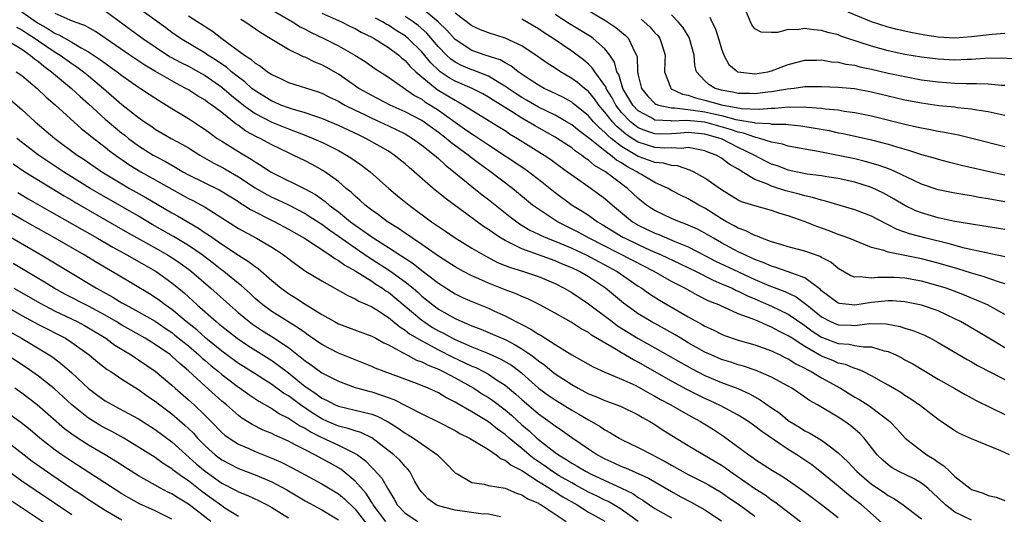
# Model space of a CAD drawing. Units: inches. Extents: x 2634000 to 2637000, y 1515000 to 1518000.
# Drawn here: x 2634099 to 2634217, y 1515818 to 1515877 of the extents above; entities that cross this region are included whole.
import ezdxf

# ---------------------------------------------------------------- set-up
doc = ezdxf.new("R2010")
doc.units = ezdxf.units.IN
doc.header["$MEASUREMENT"] = 0
doc.layers.add('LD26341515_2ft', color=83, linetype='Continuous')

msp = doc.modelspace()

# ---------------------------------------------------------------- linework, layer by layer
at = {"layer": 'LD26341515_2ft'}
for points, elevation in [([(2634099, 1515878.2), (2634100.89, 1515876.89), (2634102.16, 1515876.16), (2634103, 1515875.61), (2634103.45, 1515875.45), (2634105, 1515874.56), (2634106.11, 1515873.89), (2634107, 1515873.4), (2634108.44, 1515872.44), (2634109, 1515872.01), (2634109.6, 1515871.6), (2634110.43, 1515871), (2634111, 1515870.55), (2634113, 1515869.16), (2634113.26, 1515869), (2634114.29, 1515868.29), (2634115.51, 1515867.51), (2634116.37, 1515867), (2634117, 1515866.59), (2634119, 1515865.37), (2634120.44, 1515864.44), (2634121, 1515864.06), (2634121.61, 1515863.61), (2634122.46, 1515863), (2634123, 1515862.65), (2634125.25, 1515861.25), (2634126.51, 1515860.51), (2634127, 1515860.17), (2634127.74, 1515859.74), (2634128.85, 1515859), (2634129.18, 1515858.82), (2634132.96, 1515856.96), (2634134.25, 1515856.25), (2634135.43, 1515855.43), (2634135.9, 1515855), (2634137, 1515854.17), (2634138.44, 1515853), (2634139, 1515852.58), (2634139.95, 1515851.95), (2634141, 1515851.17), (2634141.25, 1515851), (2634143, 1515849.9), (2634145.97, 1515847.97), (2634147, 1515847.14), (2634149, 1515845.6), (2634151, 1515844.34), (2634151.9, 1515843.9), (2634153, 1515843.4), (2634155, 1515842.6), (2634155.74, 1515842.26), (2634157, 1515841.7), (2634158.3, 1515841), (2634158.77, 1515840.77), (2634159, 1515840.64), (2634160.1, 1515840.1), (2634161, 1515839.5), (2634161.33, 1515839.33), (2634163, 1515838.25), (2634165, 1515837), (2634166.31, 1515836.31), (2634167.58, 1515835.58), (2634169, 1515834.95), (2634171, 1515834.11), (2634172.64, 1515833.36), (2634173, 1515833.18), (2634174.38, 1515832.38), (2634175, 1515832.07), (2634175.67, 1515831.67), (2634176.91, 1515831), (2634179, 1515829.79), (2634180.48, 1515829), (2634182.03, 1515828.03), (2634183.24, 1515827.24), (2634186.26, 1515825), (2634186.71, 1515824.71), (2634187, 1515824.48), (2634189.12, 1515823.12), (2634190.38, 1515822.38), (2634192.73, 1515820.73), (2634193.87, 1515819.87), (2634195, 1515819.05), (2634197, 1515817.5)], 8990), ([(2634203, 1515816.16), (2634199.77, 1515819), (2634199, 1515819.62), (2634198.21, 1515820.21), (2634197, 1515821.26), (2634195, 1515822.9), (2634193.81, 1515823.81), (2634192.02, 1515825), (2634191, 1515825.63), (2634187.82, 1515827.82), (2634187, 1515828.46), (2634186.23, 1515829), (2634185, 1515829.75), (2634182.89, 1515830.89), (2634181.53, 1515831.53), (2634181, 1515831.76), (2634180.17, 1515832.17), (2634178.84, 1515832.84), (2634177, 1515833.85), (2634173, 1515836.13), (2634172.42, 1515836.42), (2634171, 1515837.25), (2634170.33, 1515837.67), (2634167.39, 1515839.39), (2634167, 1515839.68), (2634166.13, 1515840.13), (2634164.93, 1515840.93), (2634163, 1515842.02), (2634161.16, 1515843), (2634159.72, 1515843.72), (2634159, 1515844.01), (2634158.34, 1515844.34), (2634157, 1515844.83), (2634155, 1515845.62), (2634153.87, 1515846.13), (2634153, 1515846.5), (2634152.03, 1515847), (2634151, 1515847.56), (2634150.14, 1515848.14), (2634149, 1515848.85), (2634147, 1515850.27), (2634145.91, 1515851), (2634145.38, 1515851.38), (2634145, 1515851.63), (2634144.21, 1515852.2), (2634142.89, 1515853), (2634141.83, 1515853.83), (2634141, 1515854.39), (2634140.2, 1515855), (2634139.58, 1515855.58), (2634139, 1515856.07), (2634138.54, 1515856.54), (2634137.94, 1515857), (2634137, 1515857.81), (2634135.38, 1515859), (2634135.15, 1515859.15), (2634133.86, 1515859.86), (2634133, 1515860.3), (2634131.57, 1515861), (2634131, 1515861.25), (2634129, 1515862.22), (2634127.59, 1515863), (2634127.18, 1515863.18), (2634125.88, 1515863.88), (2634125, 1515864.55), (2634124.72, 1515864.72), (2634123, 1515866.1), (2634121.81, 1515867), (2634121.32, 1515867.32), (2634121, 1515867.58), (2634120.1, 1515868.1), (2634119, 1515868.82), (2634118.7, 1515869), (2634117.58, 1515869.58), (2634117, 1515869.89), (2634115.03, 1515871.03), (2634113.78, 1515871.78), (2634111.97, 1515873), (2634107.85, 1515875.85), (2634106.56, 1515876.56), (2634105.28, 1515877), (2634104.82, 1515877.18), (2634103, 1515877.98)], 8992), ([(2634109, 1515878.33), (2634112.06, 1515876.06), (2634113.52, 1515875), (2634115, 1515873.98), (2634116.5, 1515873), (2634116.81, 1515872.81), (2634118.1, 1515872.1), (2634119, 1515871.65), (2634120.2, 1515871), (2634121, 1515870.54), (2634123, 1515869.16), (2634124.15, 1515868.15), (2634125.61, 1515867), (2634127, 1515865.98), (2634129, 1515864.94), (2634131, 1515864.14), (2634131.84, 1515863.84), (2634133.28, 1515863.28), (2634133.96, 1515863), (2634134.68, 1515862.68), (2634135, 1515862.53), (2634137, 1515861.54), (2634137.98, 1515861), (2634138.6, 1515860.6), (2634139, 1515860.31), (2634139.78, 1515859.78), (2634140.8, 1515859), (2634143.06, 1515857), (2634144.11, 1515856.11), (2634145.49, 1515855), (2634148.19, 1515853), (2634149.85, 1515851.85), (2634151, 1515851.04), (2634153, 1515849.81), (2634154.41, 1515849), (2634156.11, 1515848.11), (2634157, 1515847.75), (2634157.52, 1515847.52), (2634159.21, 1515847), (2634161, 1515846.4), (2634163, 1515845.56), (2634164.11, 1515845), (2634165, 1515844.48), (2634167, 1515843.14), (2634169.85, 1515841), (2634170.51, 1515840.51), (2634171.74, 1515839.74), (2634173, 1515838.99), (2634175, 1515837.87), (2634178.09, 1515836.09), (2634179.37, 1515835.37), (2634181, 1515834.54), (2634183, 1515833.7), (2634184.96, 1515832.96), (2634186.34, 1515832.34), (2634187, 1515831.96), (2634187.63, 1515831.63), (2634189, 1515830.66), (2634189.99, 1515829.99), (2634191, 1515829.14), (2634191.2, 1515829), (2634192.33, 1515828.33), (2634193, 1515827.89), (2634193.6, 1515827.6), (2634195, 1515826.76), (2634196.05, 1515825.95), (2634197, 1515825.26), (2634198.16, 1515824.16), (2634199.21, 1515823), (2634201, 1515821.48), (2634202.5, 1515820.5), (2634203, 1515820.11), (2634203.73, 1515819.73), (2634204.8, 1515819), (2634207, 1515817.32)], 8994), ([(2634213, 1515817.17), (2634211, 1515818.14), (2634209.89, 1515819), (2634209, 1515819.85), (2634207.75, 1515821), (2634207, 1515821.59), (2634206.11, 1515822.11), (2634204.28, 1515823), (2634203.46, 1515823.46), (2634203, 1515823.8), (2634202.35, 1515824.35), (2634201.68, 1515825), (2634200.12, 1515827), (2634199.58, 1515827.58), (2634198.5, 1515828.5), (2634197.78, 1515829), (2634197, 1515829.51), (2634194.5, 1515831), (2634193.54, 1515831.54), (2634193, 1515831.93), (2634191.43, 1515833), (2634191, 1515833.25), (2634189, 1515834.32), (2634187.44, 1515835), (2634187.13, 1515835.13), (2634185.64, 1515835.64), (2634185, 1515835.81), (2634184.12, 1515836.12), (2634183, 1515836.47), (2634181.76, 1515837), (2634181, 1515837.35), (2634179, 1515838.47), (2634178.09, 1515839), (2634177.41, 1515839.41), (2634176.14, 1515840.14), (2634174.54, 1515841), (2634173, 1515841.95), (2634171.5, 1515843), (2634171.22, 1515843.22), (2634169.05, 1515845), (2634167, 1515846.38), (2634165.95, 1515847), (2634165, 1515847.46), (2634163.91, 1515847.91), (2634163, 1515848.31), (2634159, 1515849.72), (2634157.5, 1515850.5), (2634157, 1515850.73), (2634156.54, 1515851), (2634155.61, 1515851.61), (2634155, 1515852.07), (2634154.43, 1515852.43), (2634149.81, 1515855.81), (2634148.37, 1515857), (2634146.09, 1515859), (2634145.49, 1515859.49), (2634145, 1515859.93), (2634143.69, 1515861), (2634143, 1515861.45), (2634142.03, 1515862.03), (2634140.3, 1515863), (2634139.41, 1515863.41), (2634137, 1515864.55), (2634135, 1515865.39), (2634134.43, 1515865.57), (2634133, 1515866.08), (2634131.49, 1515866.51), (2634131, 1515866.68), (2634130.11, 1515867), (2634129.34, 1515867.34), (2634129, 1515867.46), (2634128.06, 1515868.06), (2634127, 1515868.69), (2634126.61, 1515869), (2634125.78, 1515869.78), (2634125, 1515870.33), (2634124.17, 1515871), (2634123.55, 1515871.55), (2634123, 1515871.92), (2634122.37, 1515872.37), (2634121.34, 1515873), (2634121, 1515873.23), (2634118.03, 1515875), (2634117, 1515875.72), (2634116.27, 1515876.27), (2634113, 1515878.62)], 8996), ([(2634129, 1515878.45), (2634131.49, 1515877), (2634132.41, 1515876.41), (2634133, 1515876.11), (2634133.72, 1515875.72), (2634135.25, 1515875), (2634137, 1515874.11), (2634138.98, 1515873), (2634140.21, 1515872.21), (2634141.37, 1515871.37), (2634143, 1515870.34), (2634146.15, 1515868.15), (2634147, 1515867.69), (2634147.39, 1515867.39), (2634148.04, 1515867), (2634149, 1515866.37), (2634151, 1515864.94), (2634152.15, 1515864.15), (2634153, 1515863.53), (2634153.33, 1515863.33), (2634155, 1515862.22), (2634159.36, 1515859.36), (2634159.86, 1515859), (2634161, 1515858.11), (2634163, 1515856.52), (2634165.05, 1515855), (2634166.27, 1515854.27), (2634167, 1515853.78), (2634168.11, 1515853), (2634168.68, 1515852.68), (2634169.9, 1515851.9), (2634171.14, 1515851.14), (2634171.41, 1515851), (2634173, 1515850.24), (2634174.41, 1515849.59), (2634175.75, 1515849), (2634177.96, 1515847.96), (2634179.95, 1515847), (2634181.97, 1515845.97), (2634183, 1515845.55), (2634184.27, 1515845), (2634184.75, 1515844.75), (2634185, 1515844.66), (2634186.1, 1515844.1), (2634187, 1515843.73), (2634189, 1515842.86), (2634191, 1515841.89), (2634193, 1515840.52), (2634193.86, 1515839.86), (2634195, 1515839.13), (2634195.09, 1515839.09), (2634197, 1515838.37), (2634198.29, 1515838.29), (2634199, 1515838.15), (2634200.03, 1515837.97), (2634201, 1515837.98), (2634202.5, 1515837.5), (2634203, 1515837.4), (2634203.91, 1515837), (2634204.64, 1515836.64), (2634205, 1515836.42), (2634205.93, 1515835.93), (2634209, 1515834.11), (2634211, 1515832.96), (2634212.25, 1515832.25), (2634213.55, 1515831.55), (2634217, 1515829.86)], 9002), ([(2634135, 1515878.05), (2634137.37, 1515877), (2634138.45, 1515876.45), (2634139, 1515876.2), (2634139.75, 1515875.75), (2634141, 1515875.16), (2634141.3, 1515875), (2634143, 1515873.92), (2634144.24, 1515873), (2634144.63, 1515872.63), (2634145, 1515872.36), (2634145.63, 1515871.63), (2634146.29, 1515871), (2634147, 1515870.38), (2634148.87, 1515868.87), (2634151, 1515867.57), (2634151.39, 1515867.39), (2634152.05, 1515867), (2634153, 1515866.38), (2634156.34, 1515864.34), (2634157, 1515863.93), (2634157.55, 1515863.55), (2634158.48, 1515863), (2634161.7, 1515861), (2634162.48, 1515860.48), (2634163.63, 1515859.63), (2634164.51, 1515859), (2634165, 1515858.63), (2634167.32, 1515857), (2634169, 1515855.8), (2634169.92, 1515855), (2634172.32, 1515853), (2634172.74, 1515852.74), (2634173, 1515852.6), (2634175, 1515851.62), (2634175.45, 1515851.45), (2634177.38, 1515850.62), (2634179, 1515849.96), (2634181, 1515848.94), (2634182.27, 1515848.27), (2634185.03, 1515846.97), (2634187, 1515846.07), (2634188.65, 1515845.35), (2634190.6, 1515844.6), (2634191.96, 1515843.96), (2634193.11, 1515843.11), (2634193.21, 1515843), (2634195, 1515841.56), (2634196.08, 1515841), (2634196.72, 1515840.72), (2634197, 1515840.61), (2634198.58, 1515840.58), (2634199, 1515840.55), (2634200.76, 1515840.76), (2634202.73, 1515840.73), (2634204.41, 1515840.41), (2634205, 1515840.22), (2634205.94, 1515839.94), (2634207.36, 1515839.36), (2634208.09, 1515839), (2634209, 1515838.51), (2634212.46, 1515836.46), (2634213, 1515836.16), (2634213.73, 1515835.73), (2634217, 1515834.06)], 9004), ([(2634217, 1515845.54), (2634216.23, 1515845.77), (2634214.41, 1515846.41), (2634213, 1515846.82), (2634211.34, 1515847.34), (2634209, 1515848.01), (2634207, 1515848.53), (2634206.6, 1515848.6), (2634205, 1515848.94), (2634203, 1515849.33), (2634202.47, 1515849.53), (2634201, 1515849.9), (2634198.28, 1515851), (2634197.35, 1515851.35), (2634197, 1515851.46), (2634195.89, 1515851.89), (2634194.41, 1515852.41), (2634193.01, 1515853), (2634191, 1515853.72), (2634190, 1515854), (2634189, 1515854.35), (2634187, 1515854.89), (2634185.39, 1515855.39), (2634185, 1515855.59), (2634183, 1515856.82), (2634181, 1515858.24), (2634179.61, 1515859), (2634179.2, 1515859.2), (2634177.7, 1515859.7), (2634177, 1515859.74), (2634176.03, 1515860.03), (2634175, 1515860.11), (2634174.36, 1515860.36), (2634173, 1515860.84), (2634171, 1515862.04), (2634169.75, 1515863), (2634169.34, 1515863.34), (2634169, 1515863.71), (2634168.29, 1515864.29), (2634167.62, 1515865), (2634167, 1515865.72), (2634165.19, 1515867.19), (2634165, 1515867.33), (2634163.93, 1515867.93), (2634162.59, 1515868.59), (2634161.7, 1515869), (2634161, 1515869.39), (2634159.9, 1515870.1), (2634158.56, 1515871), (2634157.7, 1515871.7), (2634157, 1515872.06), (2634156.42, 1515872.42), (2634154.61, 1515873), (2634153, 1515873.57), (2634151, 1515874.86), (2634150, 1515876), (2634148.99, 1515876.99), (2634147, 1515878.62)], 9010), ([(2634217, 1515848.77), (2634216.82, 1515848.82), (2634214.76, 1515849.24), (2634212.17, 1515849.83), (2634210.33, 1515850.33), (2634207.57, 1515851), (2634205.55, 1515851.55), (2634205, 1515851.75), (2634204.07, 1515852.07), (2634203, 1515852.62), (2634202.73, 1515852.73), (2634201, 1515853.65), (2634199, 1515854.44), (2634195.48, 1515855.47), (2634195, 1515855.57), (2634193.92, 1515855.92), (2634193, 1515856.09), (2634192.31, 1515856.31), (2634190.71, 1515856.71), (2634189, 1515857.26), (2634188.51, 1515857.49), (2634187, 1515858.07), (2634185.47, 1515859), (2634185.17, 1515859.17), (2634185, 1515859.29), (2634183.92, 1515859.92), (2634183, 1515860.62), (2634182.35, 1515861), (2634181.36, 1515861.36), (2634181, 1515861.52), (2634180.39, 1515861.61), (2634179, 1515861.89), (2634178.2, 1515861.8), (2634177, 1515861.85), (2634176.18, 1515861.82), (2634175, 1515861.9), (2634173, 1515862.53), (2634172.26, 1515863), (2634171.51, 1515863.51), (2634170.42, 1515864.42), (2634169.89, 1515865), (2634169, 1515866.16), (2634168.27, 1515867), (2634167.75, 1515867.75), (2634167, 1515868.63), (2634166.8, 1515868.8), (2634166.53, 1515869), (2634165.7, 1515869.7), (2634165, 1515870.2), (2634163.64, 1515871), (2634163, 1515871.43), (2634162.04, 1515872.04), (2634160.87, 1515872.87), (2634159, 1515874.11), (2634157, 1515875.04), (2634155, 1515875.66), (2634154.05, 1515876.05), (2634153, 1515876.51), (2634151, 1515878.04)], 9012), ([(2634217, 1515855.37), (2634215.62, 1515855.62), (2634215, 1515855.74), (2634213.91, 1515855.91), (2634213, 1515856.09), (2634212.21, 1515856.21), (2634211, 1515856.42), (2634209, 1515856.83), (2634207, 1515857.51), (2634206.05, 1515857.95), (2634203.87, 1515859), (2634203.27, 1515859.27), (2634201.8, 1515859.8), (2634200.24, 1515860.24), (2634199, 1515860.53), (2634197, 1515860.96), (2634194.57, 1515861.43), (2634193, 1515861.69), (2634191, 1515862.07), (2634190.31, 1515862.31), (2634189, 1515862.55), (2634187.58, 1515863), (2634187.12, 1515863.12), (2634187, 1515863.13), (2634185.62, 1515863.62), (2634185, 1515863.73), (2634184.07, 1515864.07), (2634181, 1515864.93), (2634178.84, 1515865.16), (2634177, 1515865.08), (2634176.9, 1515865.1), (2634175, 1515865.2), (2634174.51, 1515865.49), (2634173, 1515866.3), (2634172.33, 1515867), (2634171.16, 1515869), (2634170.65, 1515870.65), (2634170.44, 1515871), (2634170.15, 1515872.15), (2634169.58, 1515873), (2634169, 1515873.74), (2634167.6, 1515875), (2634167.24, 1515875.24), (2634164.75, 1515876.75), (2634163, 1515877.88)], 9016), ([(2634165.94, 1515879), (2634169, 1515877.2), (2634170.31, 1515876.31), (2634171.41, 1515875.41), (2634171.83, 1515875), (2634172.55, 1515873.45), (2634172.8, 1515873), (2634172.85, 1515872.85), (2634172.91, 1515871), (2634173, 1515870.58), (2634173.32, 1515869.32), (2634173.38, 1515869), (2634174.1, 1515868.1), (2634175, 1515867.2), (2634175.11, 1515867.11), (2634175.43, 1515867), (2634177, 1515866.65), (2634177.34, 1515866.66), (2634179.6, 1515866.4), (2634181, 1515866.18), (2634182.07, 1515865.93), (2634183, 1515865.73), (2634184.72, 1515865.28), (2634186.91, 1515864.91), (2634187, 1515864.87), (2634188.78, 1515864.78), (2634189, 1515864.72), (2634190.7, 1515864.7), (2634191, 1515864.65), (2634192.52, 1515864.52), (2634194.24, 1515864.24), (2634195.92, 1515863.93), (2634197, 1515863.68), (2634197.57, 1515863.57), (2634201, 1515862.83), (2634203, 1515862.32), (2634204.01, 1515861.99), (2634205, 1515861.71), (2634205.56, 1515861.56), (2634207, 1515861.08), (2634208.62, 1515860.62), (2634209, 1515860.49), (2634210.19, 1515860.19), (2634211.79, 1515859.79), (2634215.31, 1515859), (2634217, 1515858.63)], 9018), ([(2634218.53, 1515872.53), (2634216.63, 1515872.63), (2634214.58, 1515872.58), (2634213, 1515872.46), (2634212.46, 1515872.46), (2634211, 1515872.39), (2634209, 1515872.5), (2634207, 1515872.76), (2634205, 1515873.09), (2634203, 1515873.52), (2634201, 1515874.08), (2634199.39, 1515874.61), (2634198.15, 1515875), (2634197.29, 1515875.29), (2634197, 1515875.42), (2634195.73, 1515875.73), (2634195, 1515875.96), (2634194.03, 1515876.03), (2634193, 1515876.2), (2634192.05, 1515876.05), (2634191, 1515876.08), (2634189.71, 1515875.71), (2634189, 1515875.7), (2634187.74, 1515875.74), (2634187, 1515876.15), (2634186.64, 1515876.64), (2634186.46, 1515877), (2634185.61, 1515879)], 9026), ([(2634217, 1515875.6), (2634215.48, 1515875.48), (2634213, 1515875.18), (2634211, 1515875.05), (2634209, 1515875.17), (2634207.4, 1515875.4), (2634205.71, 1515875.71), (2634204.07, 1515876.07), (2634203, 1515876.34), (2634200.99, 1515876.99), (2634198.17, 1515878.17)], 9028), ([(2634119, 1515877.73), (2634120.11, 1515877), (2634120.66, 1515876.66), (2634121, 1515876.42), (2634121.87, 1515875.87), (2634123, 1515875), (2634125.71, 1515873), (2634126.5, 1515872.5), (2634127, 1515872.03), (2634127.65, 1515871.65), (2634128.49, 1515871), (2634129, 1515870.66), (2634130.14, 1515870.14), (2634131, 1515869.72), (2634134.57, 1515868.57), (2634135, 1515868.42), (2634135.94, 1515867.94), (2634137, 1515867.45), (2634137.28, 1515867.28), (2634137.78, 1515867), (2634139, 1515866.39), (2634140.15, 1515865.85), (2634141, 1515865.43), (2634141.99, 1515865), (2634143, 1515864.52), (2634144.02, 1515864.02), (2634145, 1515863.53), (2634145.89, 1515863), (2634147, 1515862.19), (2634148.53, 1515861), (2634148.77, 1515860.77), (2634149, 1515860.58), (2634149.81, 1515859.81), (2634150.87, 1515859), (2634153, 1515857.23), (2634154.24, 1515856.24), (2634155, 1515855.67), (2634157.6, 1515853.6), (2634158.74, 1515852.74), (2634159.98, 1515851.98), (2634161, 1515851.5), (2634161.33, 1515851.33), (2634162.1, 1515851), (2634163.58, 1515850.42), (2634165, 1515849.82), (2634166.74, 1515849), (2634170.45, 1515847), (2634173, 1515845.27), (2634173.43, 1515845), (2634174.34, 1515844.34), (2634175.56, 1515843.56), (2634179, 1515841.56), (2634180.66, 1515840.66), (2634181, 1515840.45), (2634182, 1515840), (2634183, 1515839.49), (2634183.35, 1515839.35), (2634185, 1515838.79), (2634187, 1515838.22), (2634189, 1515837.5), (2634189.32, 1515837.32), (2634190.02, 1515837), (2634190.66, 1515836.66), (2634191, 1515836.52), (2634191.92, 1515835.92), (2634193, 1515835.4), (2634193.25, 1515835.25), (2634193.76, 1515835), (2634195, 1515834.25), (2634197.28, 1515833), (2634199, 1515831.95), (2634199.6, 1515831.6), (2634200.53, 1515831), (2634201, 1515830.68), (2634203, 1515829.16), (2634203.19, 1515829), (2634204.08, 1515828.08), (2634205.04, 1515827), (2634207, 1515825.47), (2634207.63, 1515825), (2634208.5, 1515824.5), (2634209, 1515824.11), (2634209.69, 1515823.69), (2634210.39, 1515823), (2634211, 1515822.42), (2634212.78, 1515821), (2634213, 1515820.86), (2634214.39, 1515820.39), (2634215, 1515820.14), (2634215.94, 1515819.94), (2634217, 1515819.52)], 8998), ([(2634217.55, 1515825), (2634216.51, 1515825.49), (2634213, 1515826.91), (2634211.55, 1515827.55), (2634211, 1515827.87), (2634209, 1515829.26), (2634206.88, 1515830.88), (2634205.71, 1515831.71), (2634205, 1515832.13), (2634204.49, 1515832.49), (2634203, 1515833.37), (2634202.17, 1515833.83), (2634201, 1515834.51), (2634199.99, 1515835), (2634199.31, 1515835.31), (2634199, 1515835.37), (2634197.85, 1515835.85), (2634197, 1515836.03), (2634196.33, 1515836.33), (2634195, 1515836.87), (2634193, 1515838.01), (2634191.46, 1515839), (2634191, 1515839.31), (2634189.87, 1515839.87), (2634189, 1515840.35), (2634188.52, 1515840.52), (2634187.46, 1515841), (2634186.66, 1515841.34), (2634185, 1515841.95), (2634183.27, 1515842.73), (2634183, 1515842.84), (2634182.66, 1515843), (2634181.47, 1515843.47), (2634180.14, 1515844.14), (2634178.57, 1515845), (2634177, 1515845.81), (2634174.91, 1515847), (2634172.34, 1515848.34), (2634167.11, 1515851), (2634165.76, 1515851.76), (2634163.3, 1515853), (2634161, 1515854.5), (2634160.31, 1515855), (2634157.9, 1515857), (2634155.26, 1515859), (2634153.94, 1515859.94), (2634152.8, 1515860.8), (2634152.57, 1515861), (2634150.51, 1515862.51), (2634149.95, 1515863), (2634149, 1515863.72), (2634147, 1515865.13), (2634145, 1515866.2), (2634143.21, 1515867), (2634141, 1515868.13), (2634139.47, 1515869), (2634137, 1515870.7), (2634135.53, 1515871.53), (2634135, 1515871.83), (2634134.16, 1515872.16), (2634133, 1515872.74), (2634132.81, 1515872.81), (2634131, 1515873.69), (2634128.83, 1515875), (2634127.67, 1515875.67), (2634125.78, 1515877), (2634125.28, 1515877.28)], 9000), ([(2634217, 1515837.87), (2634215.06, 1515839), (2634213.78, 1515839.78), (2634211.69, 1515841), (2634211, 1515841.35), (2634209, 1515842.28), (2634207, 1515842.99), (2634205, 1515843.39), (2634203.49, 1515843.49), (2634203, 1515843.5), (2634201, 1515843.31), (2634199, 1515842.99), (2634197.16, 1515843.16), (2634197, 1515843.21), (2634195, 1515844.69), (2634194.85, 1515844.85), (2634193, 1515846.26), (2634190.99, 1515846.99), (2634189.51, 1515847.51), (2634189, 1515847.64), (2634188.07, 1515848.07), (2634187, 1515848.46), (2634186.63, 1515848.63), (2634185.77, 1515849), (2634185, 1515849.37), (2634183, 1515850.44), (2634182.01, 1515851), (2634181, 1515851.61), (2634180.09, 1515852.09), (2634178.72, 1515852.72), (2634177.94, 1515853), (2634177, 1515853.4), (2634175, 1515854.34), (2634174.59, 1515854.59), (2634173.99, 1515855), (2634173, 1515855.77), (2634171.71, 1515857), (2634169.06, 1515859), (2634167.75, 1515859.75), (2634167, 1515860.39), (2634166.63, 1515860.63), (2634166.17, 1515861), (2634165.46, 1515861.46), (2634165, 1515861.85), (2634163.27, 1515863), (2634163, 1515863.16), (2634160.53, 1515864.53), (2634159.79, 1515865), (2634159, 1515865.44), (2634157.77, 1515866.23), (2634155.57, 1515867.57), (2634155, 1515867.96), (2634154.33, 1515868.33), (2634153.05, 1515869), (2634151, 1515869.88), (2634150.28, 1515870.28), (2634149.23, 1515871), (2634149.1, 1515871.1), (2634149, 1515871.19), (2634148.08, 1515872.08), (2634147, 1515873.38), (2634145.37, 1515875), (2634145.17, 1515875.17), (2634145, 1515875.3), (2634143.95, 1515875.95), (2634143, 1515876.58), (2634142.72, 1515876.72), (2634142.29, 1515877), (2634141.44, 1515877.44)], 9006), ([(2634217, 1515841.84), (2634214.9, 1515843), (2634213.59, 1515843.59), (2634213, 1515843.82), (2634212.17, 1515844.17), (2634210.72, 1515844.72), (2634209.95, 1515845), (2634209, 1515845.31), (2634207, 1515845.87), (2634205, 1515846.22), (2634203.71, 1515846.29), (2634201.7, 1515846.3), (2634201, 1515846.2), (2634199.62, 1515846.38), (2634199, 1515846.32), (2634198.49, 1515846.49), (2634197, 1515847.36), (2634196.12, 1515848.12), (2634195, 1515848.71), (2634194.82, 1515848.82), (2634193, 1515849.47), (2634191, 1515849.98), (2634190.23, 1515850.23), (2634189, 1515850.57), (2634187.81, 1515851), (2634187.25, 1515851.25), (2634187, 1515851.32), (2634185.91, 1515851.91), (2634185, 1515852.22), (2634184.51, 1515852.51), (2634183.58, 1515853), (2634183, 1515853.34), (2634182, 1515854), (2634181, 1515854.61), (2634180.26, 1515855), (2634179, 1515855.75), (2634178.16, 1515856.16), (2634177, 1515856.76), (2634176.57, 1515857), (2634175, 1515857.71), (2634173.31, 1515858.69), (2634173, 1515858.87), (2634172.83, 1515859), (2634171.62, 1515859.62), (2634171, 1515860.05), (2634170.39, 1515860.39), (2634169.67, 1515861), (2634169, 1515861.49), (2634167, 1515863.07), (2634165.9, 1515863.89), (2634165, 1515864.62), (2634164.37, 1515865), (2634163, 1515865.78), (2634161, 1515866.76), (2634159.59, 1515867.59), (2634159, 1515867.91), (2634158.34, 1515868.34), (2634157.37, 1515869), (2634157.16, 1515869.16), (2634156.38, 1515869.62), (2634155, 1515870.47), (2634153.18, 1515871.18), (2634153, 1515871.24), (2634151.76, 1515871.76), (2634151, 1515872.15), (2634150.5, 1515872.5), (2634149.97, 1515873), (2634149, 1515874.01), (2634147.62, 1515875.62), (2634146.56, 1515876.56), (2634145.97, 1515877), (2634145, 1515877.64)], 9008), ([(2634217, 1515852.07), (2634215, 1515852.38), (2634214.48, 1515852.48), (2634213, 1515852.69), (2634212.75, 1515852.75), (2634211, 1515853.02), (2634209, 1515853.46), (2634207, 1515854.06), (2634206.32, 1515854.32), (2634205, 1515854.95), (2634203.72, 1515855.72), (2634202.42, 1515856.42), (2634201, 1515857.1), (2634199, 1515857.73), (2634197, 1515858.18), (2634195.61, 1515858.39), (2634195, 1515858.5), (2634193.28, 1515858.72), (2634191.89, 1515859), (2634191, 1515859.19), (2634189.69, 1515859.69), (2634189, 1515859.92), (2634188.28, 1515860.28), (2634186.92, 1515861), (2634185, 1515861.92), (2634183, 1515862.93), (2634182.83, 1515863), (2634181, 1515863.5), (2634179, 1515863.7), (2634177.58, 1515863.58), (2634177, 1515863.56), (2634175.51, 1515863.51), (2634175, 1515863.53), (2634173.89, 1515863.89), (2634173, 1515864.27), (2634172.57, 1515864.57), (2634172.06, 1515865), (2634171, 1515866.12), (2634170.31, 1515867), (2634169.85, 1515867.85), (2634169.16, 1515869), (2634169.13, 1515869.13), (2634169, 1515869.34), (2634167.77, 1515871), (2634167.47, 1515871.47), (2634167, 1515871.92), (2634166.43, 1515872.43), (2634165, 1515873.48), (2634162.76, 1515875), (2634161.68, 1515875.68), (2634161, 1515876.14), (2634159, 1515877.33)], 9014), ([(2634173.33, 1515877.33), (2634174.38, 1515876.38), (2634175, 1515875.69), (2634175.34, 1515875.34), (2634175.6, 1515875), (2634175.86, 1515874.14), (2634176.24, 1515873), (2634176.18, 1515872.18), (2634176.16, 1515871), (2634176.86, 1515869.14), (2634176.9, 1515869), (2634176.96, 1515868.96), (2634178.3, 1515868.3), (2634179, 1515868.17), (2634179.85, 1515867.85), (2634181, 1515867.6), (2634183, 1515867.03), (2634185.4, 1515866.6), (2634187.5, 1515866.5), (2634189, 1515866.62), (2634189.39, 1515866.61), (2634191, 1515866.78), (2634191.24, 1515866.76), (2634193, 1515866.8), (2634193.24, 1515866.76), (2634195, 1515866.63), (2634195.44, 1515866.56), (2634197, 1515866.41), (2634197.72, 1515866.28), (2634199, 1515866.12), (2634201, 1515865.7), (2634205, 1515864.69), (2634206.4, 1515864.4), (2634207, 1515864.25), (2634208.07, 1515864.07), (2634209, 1515863.87), (2634209.76, 1515863.76), (2634211, 1515863.5), (2634211.43, 1515863.43), (2634213.04, 1515863.04), (2634217, 1515862.03)], 9020), ([(2634217, 1515865.75), (2634216.07, 1515865.93), (2634215, 1515866.19), (2634213.62, 1515866.38), (2634213, 1515866.51), (2634211.33, 1515866.67), (2634211, 1515866.73), (2634209.08, 1515866.92), (2634207, 1515867.21), (2634205, 1515867.6), (2634201, 1515868.55), (2634198.93, 1515868.93), (2634197, 1515869.1), (2634195, 1515869.19), (2634193, 1515869.19), (2634191.72, 1515869), (2634190.91, 1515868.91), (2634189, 1515868.58), (2634188.55, 1515868.55), (2634187, 1515868.36), (2634186.39, 1515868.39), (2634185, 1515868.4), (2634184.51, 1515868.51), (2634183, 1515868.77), (2634182.21, 1515869), (2634181.45, 1515869.45), (2634181, 1515869.89), (2634180, 1515871), (2634179.79, 1515871.79), (2634179.7, 1515873), (2634179.15, 1515875), (2634179.1, 1515875.1), (2634178.34, 1515876.34), (2634177.78, 1515877), (2634177, 1515877.82)], 9022), ([(2634181.57, 1515877.57), (2634181.82, 1515877), (2634182.23, 1515876.23), (2634182.64, 1515875), (2634183, 1515873.77), (2634183.28, 1515873), (2634183.88, 1515871.88), (2634184.93, 1515871), (2634185, 1515870.97), (2634187, 1515870.75), (2634188.56, 1515871), (2634189, 1515871.1), (2634191, 1515871.88), (2634193, 1515872.41), (2634194.4, 1515872.4), (2634195, 1515872.42), (2634196.2, 1515872.2), (2634197, 1515872.14), (2634197.91, 1515871.91), (2634199, 1515871.78), (2634199.6, 1515871.6), (2634201, 1515871.32), (2634203, 1515870.84), (2634205, 1515870.41), (2634207, 1515870.04), (2634209, 1515869.77), (2634211, 1515869.63), (2634212.41, 1515869.59), (2634213.6, 1515869.6), (2634215, 1515869.54), (2634216.61, 1515869.39), (2634217, 1515869.38)], 9024), ([(2634098.37, 1515876.37), (2634099, 1515876.05), (2634099.62, 1515875.62), (2634100.59, 1515875), (2634101, 1515874.7), (2634103, 1515873.36), (2634103.59, 1515873), (2634105, 1515871.99), (2634105.59, 1515871.6), (2634106.4, 1515871), (2634107, 1515870.51), (2634108.8, 1515869), (2634111, 1515867.07), (2634113, 1515865.52), (2634113.72, 1515865), (2634114.49, 1515864.49), (2634115, 1515864.11), (2634116.91, 1515863), (2634118.28, 1515862.28), (2634119, 1515861.85), (2634120.37, 1515861), (2634122.04, 1515860.04), (2634123, 1515859.56), (2634123.36, 1515859.36), (2634125, 1515858.39), (2634127, 1515857.06), (2634128.31, 1515856.31), (2634129, 1515855.95), (2634129.66, 1515855.66), (2634131.01, 1515855.01), (2634133, 1515853.98), (2634133.6, 1515853.6), (2634135, 1515852.7), (2634135.97, 1515851.97), (2634137, 1515851.27), (2634139, 1515849.84), (2634140.69, 1515848.69), (2634141, 1515848.51), (2634143.15, 1515847.15), (2634145, 1515845.79), (2634145.96, 1515845), (2634146.52, 1515844.52), (2634147, 1515844.07), (2634148.33, 1515843), (2634149, 1515842.51), (2634151, 1515841.36), (2634151.8, 1515841), (2634152.66, 1515840.66), (2634153, 1515840.5), (2634154.1, 1515840.1), (2634155.51, 1515839.51), (2634157, 1515838.84), (2634158.23, 1515838.23), (2634159, 1515837.75), (2634160.11, 1515837), (2634160.62, 1515836.62), (2634161, 1515836.29), (2634161.76, 1515835.76), (2634162.64, 1515835), (2634163, 1515834.72), (2634165, 1515833.44), (2634165.78, 1515833), (2634166.59, 1515832.59), (2634167, 1515832.35), (2634167.98, 1515831.98), (2634169, 1515831.52), (2634170.86, 1515830.86), (2634173, 1515829.8), (2634173.49, 1515829.49), (2634174.4, 1515829), (2634175, 1515828.63), (2634175.98, 1515827.98), (2634179, 1515826.12), (2634183, 1515823.77), (2634183.46, 1515823.46), (2634184.06, 1515823), (2634187, 1515820.95), (2634188.21, 1515820.21), (2634189, 1515819.62), (2634189.38, 1515819.38), (2634192.47, 1515817)], 8988), ([(2634097, 1515874.9), (2634099, 1515873.7), (2634100.02, 1515873), (2634100.54, 1515872.54), (2634101, 1515872.22), (2634101.66, 1515871.66), (2634102.58, 1515871), (2634102.79, 1515870.79), (2634104.95, 1515869), (2634106.01, 1515868.01), (2634107, 1515867.13), (2634109, 1515865.3), (2634110.25, 1515864.25), (2634111, 1515863.64), (2634111.37, 1515863.37), (2634111.81, 1515863), (2634113, 1515862.11), (2634114.75, 1515861), (2634115, 1515860.86), (2634116.23, 1515860.23), (2634117, 1515859.77), (2634117.5, 1515859.5), (2634118.34, 1515859), (2634119, 1515858.64), (2634122.78, 1515856.78), (2634125, 1515855.41), (2634125.24, 1515855.24), (2634125.65, 1515855), (2634126.46, 1515854.46), (2634129.37, 1515853), (2634131, 1515852.11), (2634132.93, 1515851), (2634135.98, 1515849), (2634136.56, 1515848.56), (2634137, 1515848.33), (2634137.76, 1515847.76), (2634139, 1515847.09), (2634141, 1515845.84), (2634141.5, 1515845.5), (2634142.3, 1515845), (2634142.7, 1515844.7), (2634143, 1515844.52), (2634147, 1515841.18), (2634147.24, 1515841), (2634148.31, 1515840.31), (2634149, 1515839.9), (2634149.6, 1515839.6), (2634150.68, 1515839), (2634151, 1515838.84), (2634153, 1515837.99), (2634155, 1515837.19), (2634156.51, 1515836.51), (2634157.76, 1515835.76), (2634158.78, 1515835), (2634159, 1515834.82), (2634161, 1515833.03), (2634162.16, 1515832.16), (2634163, 1515831.6), (2634165, 1515830.37), (2634165.87, 1515829.87), (2634167, 1515829.19), (2634167.38, 1515829), (2634168.41, 1515828.41), (2634169, 1515828), (2634169.66, 1515827.66), (2634170.7, 1515827), (2634171, 1515826.84), (2634173, 1515825.88), (2634174.69, 1515825), (2634175, 1515824.86), (2634176.22, 1515824.22), (2634177, 1515823.76), (2634179, 1515822.64), (2634181, 1515821.65), (2634181.42, 1515821.42), (2634183, 1515820.48), (2634183.86, 1515819.86), (2634185.15, 1515819), (2634187, 1515817.66)], 8986), ([(2634098.34, 1515871), (2634099, 1515870.55), (2634100.85, 1515869), (2634101.94, 1515867.93), (2634103, 1515867.01), (2634106.16, 1515864.16), (2634107, 1515863.51), (2634107.27, 1515863.27), (2634109, 1515861.95), (2634109.52, 1515861.52), (2634110.68, 1515860.68), (2634111, 1515860.47), (2634111.86, 1515859.86), (2634113.29, 1515859), (2634117, 1515856.89), (2634119, 1515855.79), (2634119.54, 1515855.54), (2634121, 1515854.73), (2634125, 1515852.19), (2634127.16, 1515851), (2634129, 1515849.92), (2634129.57, 1515849.57), (2634130.42, 1515849), (2634131.89, 1515847.89), (2634133.07, 1515847.07), (2634135, 1515845.9), (2634136.87, 1515844.87), (2634138.12, 1515844.12), (2634139, 1515843.75), (2634139.45, 1515843.45), (2634140.51, 1515843), (2634141, 1515842.77), (2634141.6, 1515842.4), (2634143, 1515841.48), (2634144.36, 1515840.36), (2634145, 1515839.99), (2634145.55, 1515839.55), (2634147, 1515838.69), (2634147.63, 1515838.37), (2634149, 1515837.6), (2634150.73, 1515836.73), (2634152.11, 1515836.11), (2634153, 1515835.67), (2634153.48, 1515835.48), (2634154.42, 1515835), (2634155, 1515834.68), (2634155.97, 1515834.03), (2634157, 1515833.37), (2634158.29, 1515832.29), (2634159, 1515831.64), (2634161, 1515829.91), (2634162.71, 1515828.71), (2634163, 1515828.48), (2634163.89, 1515827.89), (2634165, 1515827.1), (2634167, 1515825.74), (2634168.12, 1515825), (2634169, 1515824.53), (2634170.06, 1515824.06), (2634171, 1515823.62), (2634171.45, 1515823.45), (2634174.21, 1515822.21), (2634177, 1515820.59), (2634178.02, 1515820.02), (2634179.33, 1515819.33), (2634181, 1515818.4), (2634183, 1515817.1)], 8984), ([(2634097.63, 1515867.63), (2634099, 1515866.48), (2634100.62, 1515865), (2634102.96, 1515863), (2634105.65, 1515861), (2634106.47, 1515860.47), (2634108.61, 1515859), (2634111, 1515857.54), (2634111.93, 1515857), (2634113.9, 1515855.9), (2634117, 1515854.07), (2634117.69, 1515853.69), (2634120.21, 1515852.21), (2634121, 1515851.67), (2634121.41, 1515851.41), (2634123, 1515850.3), (2634125, 1515848.99), (2634126.22, 1515848.22), (2634127, 1515847.61), (2634127.37, 1515847.37), (2634129, 1515845.93), (2634130.12, 1515845), (2634131, 1515844.36), (2634131.85, 1515843.85), (2634133, 1515843.09), (2634135, 1515841.86), (2634136.52, 1515841), (2634137, 1515840.74), (2634141, 1515839.26), (2634141.16, 1515839.16), (2634141.48, 1515839), (2634142.45, 1515838.45), (2634143, 1515838.2), (2634144.69, 1515837.31), (2634145, 1515837.12), (2634146.39, 1515836.39), (2634147, 1515836.18), (2634147.76, 1515835.76), (2634149, 1515835.28), (2634149.59, 1515835), (2634151, 1515834.25), (2634153.25, 1515833), (2634154.31, 1515832.31), (2634155, 1515831.89), (2634155.52, 1515831.52), (2634157, 1515830.42), (2634157.76, 1515829.76), (2634159, 1515828.62), (2634159.88, 1515827.88), (2634160.81, 1515827), (2634161, 1515826.84), (2634163, 1515825.28), (2634163.4, 1515825), (2634164.42, 1515824.42), (2634165, 1515824.02), (2634165.66, 1515823.66), (2634166.73, 1515823), (2634167.27, 1515822.73), (2634171, 1515821.02), (2634172.35, 1515820.35), (2634173, 1515819.88), (2634173.56, 1515819.56), (2634174.35, 1515819), (2634175, 1515818.57), (2634177, 1515817.44)], 8982), ([(2634173, 1515816.99), (2634171, 1515818.43), (2634170.07, 1515819), (2634169.39, 1515819.39), (2634169, 1515819.57), (2634168.05, 1515820.05), (2634167, 1515820.54), (2634165.42, 1515821.42), (2634165, 1515821.63), (2634163.5, 1515822.5), (2634162.68, 1515823), (2634161.71, 1515823.71), (2634160.51, 1515824.51), (2634159.9, 1515825), (2634159, 1515825.77), (2634157.51, 1515827), (2634157, 1515827.46), (2634156.1, 1515828.1), (2634155, 1515828.97), (2634153, 1515830.16), (2634151.21, 1515831.21), (2634151, 1515831.35), (2634149.9, 1515831.9), (2634149, 1515832.44), (2634147.79, 1515833), (2634146.48, 1515833.52), (2634142.48, 1515835), (2634141.42, 1515835.42), (2634141, 1515835.62), (2634137, 1515837.23), (2634135, 1515838.26), (2634133.39, 1515839.39), (2634133, 1515839.64), (2634132.23, 1515840.23), (2634130.94, 1515841), (2634129, 1515842.2), (2634127.91, 1515843), (2634127, 1515843.79), (2634126.39, 1515844.39), (2634125.68, 1515845), (2634125.33, 1515845.33), (2634125, 1515845.58), (2634123.25, 1515847), (2634123, 1515847.18), (2634121.99, 1515847.99), (2634120.63, 1515849), (2634119, 1515850.12), (2634117.21, 1515851.21), (2634115.94, 1515851.94), (2634114.66, 1515852.66), (2634113, 1515853.66), (2634108.33, 1515856.33), (2634107.21, 1515857), (2634104.01, 1515859), (2634101.01, 1515861), (2634098.42, 1515863)], 8980), ([(2634097.96, 1515859.96), (2634099.36, 1515859), (2634101, 1515857.97), (2634104.1, 1515856.1), (2634105, 1515855.58), (2634105.36, 1515855.36), (2634111.7, 1515851.7), (2634115, 1515849.86), (2634116.5, 1515849), (2634117, 1515848.69), (2634118, 1515848), (2634119, 1515847.29), (2634119.37, 1515847), (2634121.69, 1515845), (2634123.94, 1515843), (2634125, 1515842.07), (2634126.27, 1515841), (2634126.68, 1515840.68), (2634127.89, 1515839.89), (2634129.14, 1515839.14), (2634131, 1515837.88), (2634132.62, 1515836.62), (2634133, 1515836.28), (2634133.77, 1515835.77), (2634135, 1515834.87), (2634137, 1515833.84), (2634139, 1515833.11), (2634139.35, 1515833), (2634140.64, 1515832.64), (2634141, 1515832.56), (2634142.19, 1515832.19), (2634143.65, 1515831.65), (2634147, 1515829.94), (2634148.96, 1515828.96), (2634151, 1515827.91), (2634151.57, 1515827.57), (2634152.75, 1515827), (2634153.34, 1515826.66), (2634155, 1515825.63), (2634155.94, 1515825), (2634156.54, 1515824.54), (2634157, 1515824.38), (2634157.75, 1515823.75), (2634159, 1515823.12), (2634161, 1515821.82), (2634162.35, 1515821), (2634162.73, 1515820.73), (2634163, 1515820.58), (2634163.95, 1515819.95), (2634165.64, 1515819), (2634167, 1515818.14), (2634169, 1515817.03)], 8978), ([(2634098.51, 1515856.51), (2634099.76, 1515855.76), (2634102.3, 1515854.3), (2634108.08, 1515851), (2634109.92, 1515849.92), (2634111.62, 1515849), (2634115.11, 1515847), (2634117, 1515845.66), (2634118.47, 1515844.47), (2634120.06, 1515843), (2634122.32, 1515841), (2634122.7, 1515840.7), (2634123, 1515840.44), (2634124.83, 1515839), (2634126.12, 1515838.12), (2634129, 1515836.35), (2634129.79, 1515835.79), (2634131, 1515834.85), (2634133, 1515833.23), (2634133.32, 1515833), (2634134.34, 1515832.34), (2634135, 1515831.83), (2634135.57, 1515831.56), (2634136.63, 1515831), (2634137, 1515830.84), (2634139, 1515830.38), (2634139.84, 1515830.16), (2634141, 1515829.9), (2634141.66, 1515829.66), (2634142.98, 1515828.98), (2634144.19, 1515828.19), (2634145, 1515827.61), (2634145.39, 1515827.39), (2634146.02, 1515827), (2634148.91, 1515825), (2634149.95, 1515823.96), (2634151, 1515822.84), (2634151.33, 1515822.67), (2634153, 1515821.68), (2634154.51, 1515821.49), (2634155, 1515821.34), (2634157, 1515820.99), (2634158.39, 1515820.39), (2634159, 1515820.22), (2634159.73, 1515819.73), (2634161, 1515819.19), (2634161.11, 1515819.11), (2634161.33, 1515819), (2634164.33, 1515817)], 8976), ([(2634156.44, 1515817.56), (2634155, 1515817.87), (2634154.09, 1515817.91), (2634151, 1515818.36), (2634149, 1515818.88), (2634148.72, 1515819), (2634147.73, 1515819.73), (2634147, 1515820.52), (2634146.79, 1515820.79), (2634146.65, 1515821), (2634146.19, 1515821.81), (2634145.56, 1515823), (2634145.31, 1515823.31), (2634145, 1515823.6), (2634144.36, 1515824.36), (2634143.67, 1515825), (2634141.03, 1515827.03), (2634139.69, 1515827.69), (2634139, 1515827.88), (2634138.18, 1515828.18), (2634137, 1515828.45), (2634135.71, 1515829), (2634135, 1515829.33), (2634133.97, 1515829.98), (2634132.46, 1515831), (2634131, 1515832.09), (2634130.43, 1515832.43), (2634129, 1515833.47), (2634127, 1515834.72), (2634125.61, 1515835.61), (2634125, 1515835.99), (2634123.62, 1515837), (2634123, 1515837.46), (2634121.1, 1515839), (2634120, 1515840), (2634118.74, 1515841), (2634117, 1515842.46), (2634116.22, 1515843), (2634115.54, 1515843.54), (2634115, 1515843.91), (2634114.33, 1515844.33), (2634110.57, 1515846.57), (2634108.04, 1515848.04), (2634106.48, 1515849), (2634103.01, 1515851), (2634099, 1515853.28), (2634097, 1515854.44)], 8974), ([(2634096.05, 1515852.05), (2634101.32, 1515849), (2634107.97, 1515845), (2634109.93, 1515843.93), (2634111, 1515843.27), (2634111.47, 1515843), (2634113, 1515842.19), (2634115, 1515841.04), (2634116.2, 1515840.2), (2634117, 1515839.68), (2634117.38, 1515839.38), (2634118.48, 1515838.48), (2634119, 1515838.08), (2634120.26, 1515837), (2634120.63, 1515836.63), (2634121, 1515836.33), (2634121.71, 1515835.71), (2634122.6, 1515835), (2634123, 1515834.66), (2634125, 1515833.14), (2634125.21, 1515833), (2634126.24, 1515832.24), (2634127.44, 1515831.44), (2634129, 1515830.57), (2634129.94, 1515829.94), (2634131, 1515829.42), (2634132.45, 1515828.45), (2634133, 1515828.19), (2634133.72, 1515827.72), (2634135, 1515827.08), (2634137, 1515826.15), (2634138.69, 1515825.31), (2634139, 1515825.18), (2634139.28, 1515825), (2634140.27, 1515824.27), (2634141, 1515823.5), (2634141.26, 1515823.26), (2634142.21, 1515822.21), (2634142.88, 1515821), (2634142.93, 1515820.93), (2634143, 1515820.79), (2634143.69, 1515819.69), (2634144.05, 1515819), (2634145, 1515818), (2634146.55, 1515817)], 8972), ([(2634142.68, 1515817), (2634141.19, 1515819), (2634141.13, 1515819.13), (2634141, 1515819.3), (2634140.35, 1515820.35), (2634139, 1515821.85), (2634137.28, 1515823.28), (2634136, 1515824), (2634134.18, 1515825), (2634133, 1515825.59), (2634131.75, 1515826.25), (2634131, 1515826.63), (2634129.36, 1515827.36), (2634129, 1515827.55), (2634127.98, 1515827.98), (2634126.65, 1515828.65), (2634125.41, 1515829.41), (2634125, 1515829.72), (2634123.56, 1515831), (2634123, 1515831.47), (2634121, 1515833.25), (2634119, 1515835.08), (2634117.96, 1515835.96), (2634117, 1515836.86), (2634116.83, 1515837), (2634115, 1515838.27), (2634113.82, 1515839), (2634111, 1515840.58), (2634110.32, 1515841), (2634109, 1515841.76), (2634107, 1515842.84), (2634104.26, 1515844.26), (2634102.9, 1515845), (2634101.73, 1515845.73), (2634099.57, 1515847), (2634097.97, 1515847.97)], 8970), ([(2634093, 1515845.17), (2634099, 1515841.74), (2634101, 1515840.66), (2634104.24, 1515839), (2634105, 1515838.51), (2634107.09, 1515837), (2634108.13, 1515836.13), (2634109.26, 1515835.26), (2634109.68, 1515835), (2634111, 1515834.11), (2634113, 1515832.84), (2634114.07, 1515832.07), (2634115, 1515831.44), (2634115.56, 1515831), (2634117, 1515829.93), (2634118.58, 1515828.58), (2634119, 1515828.18), (2634119.59, 1515827.59), (2634120.1, 1515827), (2634121, 1515826.08), (2634122.21, 1515825), (2634123, 1515824.41), (2634123.92, 1515823.92), (2634125, 1515823.37), (2634127, 1515822.6), (2634129, 1515821.76), (2634130.8, 1515820.8), (2634133, 1515819.49), (2634135, 1515818.42), (2634137, 1515817.2)], 8966), ([(2634098.05, 1515845), (2634101.2, 1515843.2), (2634103, 1515842.26), (2634105.65, 1515841), (2634106.53, 1515840.53), (2634107, 1515840.26), (2634109.07, 1515839), (2634110.18, 1515838.18), (2634112.14, 1515837), (2634112.65, 1515836.65), (2634113, 1515836.43), (2634115, 1515835.06), (2634117, 1515833.37), (2634117.4, 1515833), (2634119, 1515831.61), (2634119.68, 1515831), (2634121, 1515829.72), (2634121.72, 1515829), (2634123, 1515827.68), (2634123.36, 1515827.36), (2634123.87, 1515827), (2634125, 1515826.28), (2634126.25, 1515825.75), (2634127, 1515825.41), (2634129, 1515824.62), (2634130.13, 1515824.13), (2634131.46, 1515823.46), (2634135, 1515821.54), (2634137, 1515820.33), (2634137.73, 1515819.73), (2634139, 1515818.49), (2634140.53, 1515816.53)], 8968), ([(2634096.43, 1515840.43), (2634098.97, 1515839), (2634101.5, 1515837.5), (2634102.3, 1515837), (2634102.72, 1515836.72), (2634103.86, 1515835.86), (2634105, 1515834.87), (2634107, 1515832.99), (2634108.14, 1515832.14), (2634109, 1515831.51), (2634109.88, 1515831), (2634110.62, 1515830.62), (2634113, 1515829.31), (2634115, 1515828.04), (2634117, 1515826.58), (2634119.94, 1515823.94), (2634121, 1515823.03), (2634123, 1515821.61), (2634124.72, 1515820.72), (2634125, 1515820.55), (2634126.11, 1515820.11), (2634127.48, 1515819.48), (2634128.44, 1515819), (2634129, 1515818.7), (2634131, 1515817.44)], 8964), ([(2634125, 1515817.6), (2634123.38, 1515818.62), (2634123, 1515818.87), (2634121.77, 1515819.77), (2634120.61, 1515820.61), (2634119, 1515821.89), (2634118.32, 1515822.32), (2634117.18, 1515823.18), (2634117, 1515823.34), (2634115.97, 1515823.97), (2634115, 1515824.67), (2634113, 1515825.94), (2634111.23, 1515827), (2634109.8, 1515827.8), (2634109, 1515828.22), (2634108.5, 1515828.5), (2634107, 1515829.4), (2634105.02, 1515831), (2634103.98, 1515831.98), (2634102.92, 1515832.92), (2634101, 1515834.44), (2634099.51, 1515835.51), (2634097.22, 1515837)], 8962), ([(2634121.67, 1515817), (2634119, 1515819.08), (2634117.8, 1515819.8), (2634117, 1515820.33), (2634116.54, 1515820.54), (2634115.65, 1515821), (2634113, 1515822.49), (2634110.24, 1515824.24), (2634109, 1515825), (2634107, 1515826.18), (2634105.28, 1515827.28), (2634104.14, 1515828.14), (2634100.84, 1515831), (2634099, 1515832.41), (2634098.18, 1515833)], 8960), ([(2634117, 1515817.29), (2634115, 1515818.27), (2634113.11, 1515819.11), (2634111.83, 1515819.83), (2634111, 1515820.34), (2634105, 1515824.19), (2634103.82, 1515825), (2634103, 1515825.58), (2634101.17, 1515827), (2634099.99, 1515827.99), (2634098.87, 1515828.87), (2634097, 1515830.26)], 8958), ([(2634095.73, 1515827.73), (2634099.28, 1515825), (2634100.26, 1515824.26), (2634102.61, 1515822.61), (2634105, 1515820.98), (2634106.2, 1515820.2), (2634107, 1515819.65), (2634107.99, 1515819), (2634109, 1515818.37), (2634111, 1515817.22)], 8956), ([(2634097.19, 1515823.19), (2634099, 1515821.9), (2634100.72, 1515820.72), (2634105, 1515817.83)], 8954), ([(2634097.61, 1515819.61), (2634103.61, 1515815.61)], 8952)]:
    msp.add_lwpolyline(points, dxfattribs=dict(at, elevation=elevation))

doc.saveas('drawing.dxf')
